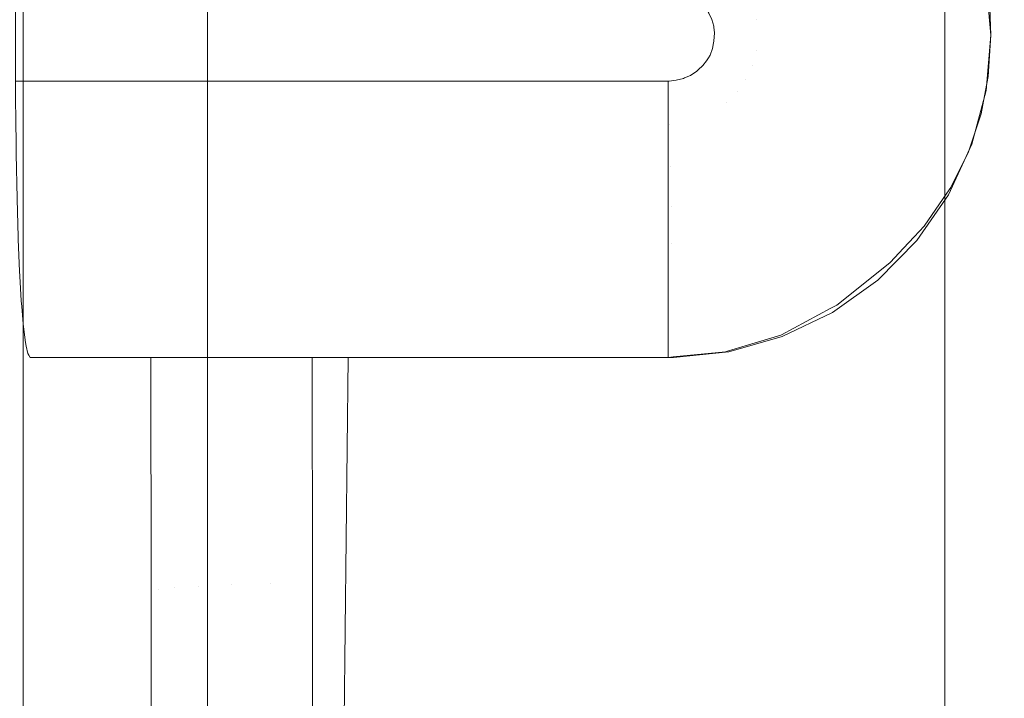
# Model space of a CAD drawing. Units: centimetres. Extents: x -28.3 to 28.3, y -9.2 to 9.2.
# Drawn here: x -15.9 to -15.3, y 0.5 to 0.9 of the extents above; entities that cross this region are included whole.
import ezdxf

# ---------------------------------------------------------------- set-up
doc = ezdxf.new("R2010")
doc.units = ezdxf.units.CM
doc.header["$LTSCALE"] = 2.54
doc.layers.add('Général', color=7, linetype='Continuous', lineweight=5)
doc.layers.add('Proj-Ayrton-Led-Mgic Blade R', color=7, linetype='Continuous', lineweight=5, true_color=0x1e1e1e)

# ---------------------------------------------------------------- blocks, each defined once
blk = doc.blocks.new('Groupe-1')
at = {"layer": 'Proj-Ayrton-Led-Mgic Blade R', "transparency": 33554687}
for points, invisible_edges in [([(-16.16863, -3.64982, -11.6), (-16.16863, 3.64982, -11.6), (0, 5.66485, -11.6), (0, -5.66485, -11.6)], 14), ([(-16.05, -4.72787, 6.6), (-16.05, 4.86621, 6.6), (-15.85, 4.58953, 6.6), (-15.85, -4.58953, 6.6)], 11), ([(-15.75, -4.58953, 6.6), (-15.75, 4.58953, 6.6), (-15.55, 4.86621, 6.6), (-15.55, -4.72787, 6.6)], 14), ([(-15.55, -4.72787, 6.6), (-15.55, 4.86621, 6.6), (-15.35, 4.58953, 6.6), (-15.35, -4.58953, 6.6)], 11), ([(-15.85, 4.58953, 6.55), (-15.85, 1.8, 3.32821), (-15.85, -1.8, 3.32821), (-15.85, -4.58953, 6.55)], 13), ([(-15.85, -4.58953, 6.6), (-15.85, 4.58953, 6.6), (-15.85, 4.58953, 6.55)], 8), ([(-15.85, -4.58953, 6.55), (-15.85, -4.58953, 6.6), (-15.85, 4.58953, 6.55)], 10), ([(-15.75, 4.58953, 6.55), (-15.75, -4.58953, 6.6), (-15.75, -4.58953, 6.55)], 9), ([(-15.75, -4.58953, 6.55), (-15.75, -1.8, 3.32821), (-15.75, 1.8, 3.32821), (-15.75, 4.58953, 6.55)], 13), ([(-15.75, 4.58953, 6.55), (-15.75, 4.58953, 6.6), (-15.75, -4.58953, 6.6)], 8), ([(-15.35, 4.58953, 6.55), (-15.35, 1.8, 3.32821), (-15.35, -1.8, 3.32821), (-15.35, -4.58953, 6.55)], 13), ([(-15.35, -4.58953, 6.6), (-15.35, 4.58953, 6.6), (-15.35, 4.58953, 6.55)], 8), ([(-15.35, -4.58953, 6.55), (-15.35, -4.58953, 6.6), (-15.35, 4.58953, 6.55)], 10), ([(-14.8874, 2.91126, -3.53956), (-15.35766, 0.39957, -3.70292), (-15.34887, 0.38598, -3.69618)], 9), ([(-15.35766, 0.39957, -3.70292), (-14.8874, 2.91126, -3.53956), (-15.32641, 0.87756, -3.68999)], 11), ([(-15.34887, 0.38598, -3.69618), (-15.34465, 0.37946, -3.69295), (-14.8874, 2.91126, -3.53956)], 10), ([(-15.34465, 0.37946, -3.69295), (-15.33559, 0.35984, -3.686), (-14.8874, 2.91126, -3.53956)], 10), ([(-14.94028, 0, -3.43776), (-14.8874, 2.91126, -3.53956), (-15.33559, 0.35984, -3.686), (-15.33542, 0.35928, -3.68587)], 11), ([(-15.32501, 0.9, -3.68965), (-15.32641, 0.87756, -3.68999), (-14.8874, 2.91126, -3.53956)], 10), ([(-15.3256, 0.9148, -3.69052), (-15.32501, 0.9, -3.68965), (-14.8874, 2.91126, -3.53956)], 10), ([(-15.65378, 1.22819, -1.39609), (-15.45929, 2.52696, -1.26012), (-15.39503, -0.06741, -1.40235)], 11), ([(-15.34161, 1.8383, -1.30275), (-15.39503, -0.06741, -1.40235), (-15.45929, 2.52696, -1.26012)], 11), ([(-15.39503, -0.06741, -1.40235), (-15.34161, 1.8383, -1.30275), (-15.31038, 1.11038, -1.37258)], 9), ([(-15.34161, 1.8383, -1.30275), (-4.40824, 0.88271, -1.38268), (-4.45059, 0.54329, -1.39067)], 9), ([(-15.31038, 1.11038, -1.37258), (-15.34161, 1.8383, -1.30275), (-4.45059, 0.54329, -1.39067)], 10), ([(-4.35032, 1.07785, -1.37189), (-4.40824, 0.88271, -1.38268), (-15.34161, 1.8383, -1.30275)], 10), ([(24.25, 0, 1.78562), (24.25, 1.68409, 1.67998), (-24.25, 1.68409, 1.67998), (-24.25, 0, 1.78562)], 10), ([(23.95858, 1.66805, 3.1805), (23.95858, 0.85257, 2.97236), (-23.95858, 0.85257, 2.97236), (-23.95858, 1.66805, 3.1805)], 10), ([(-15.8789, -0.06706, -1.48675), (-15.89398, 1.22588, -1.45357), (-15.65378, 1.22819, -1.39609)], 11), ([(-15.65378, 1.22819, -1.39609), (-15.63863, -0.06719, -1.42948), (-15.8789, -0.06706, -1.48675)], 11), ([(-15.39503, -0.06741, -1.40235), (-15.63863, -0.06719, -1.42948), (-15.65378, 1.22819, -1.39609)], 11), ([(-15.31038, 1.11038, -1.37258), (-15.30805, -0.06764, -1.37772), (-15.39503, -0.06741, -1.40235)], 10), ([(-16.36003, 1.07736, 11.415), (-16.50214, 0.54699, 11.415), (-16.55, 0, 11.415), (-10.25, 0, 11.415)], 12), ([(-16.36003, 1.07736, 11.415), (-10.25, 0, 11.415), (-10.29786, 0.54699, 11.415), (-10.43997, 1.07736, 11.415)], 9), ([(-15.32685, 0.9, -5.47347), (-15.32943, 0.92977, -5.47347), (-15.33484, 0.92883, -5.49635), (-15.33234, 0.9, -5.49635)], 15), ([(-15.325, 0.9, -5.45), (-15.32761, 0.93009, -5.45), (-15.32943, 0.92977, -5.47347), (-15.32685, 0.9, -5.47347)], 14), ([(-15.32784, 0.93007, -3.69264), (-15.32761, 0.93009, -5.45), (-15.325, 0.9, -5.45)], 9), ([(-15.325, 0.9, -5.45), (-15.3256, 0.9148, -3.69052), (-15.32784, 0.93007, -3.69264)], 9), ([(-15.5, 0.925, -5.6), (-15.85418, 0.925, -5.6), (-15.85418, 0.875, -5.6), (-15.47831, 0.91237, -5.6)], 12), ([(-15.35365, 0.9, -5.53817), (-15.35583, 0.92516, -5.53817), (-15.37089, 0.92253, -5.55607), (-15.36893, 0.9, -5.55607)], 15), ([(-15.34135, 0.9, -5.5181), (-15.34371, 0.92728, -5.5181), (-15.35583, 0.92516, -5.53817), (-15.35365, 0.9, -5.53817)], 15), ([(-15.33234, 0.9, -5.49635), (-15.33484, 0.92883, -5.49635), (-15.34371, 0.92728, -5.5181), (-15.34135, 0.9, -5.5181)], 15), ([(-15.42971, 0.91227, -5.59266), (-15.43287, 0.92417, -5.59266), (-15.4544, 0.91642, -5.59815), (-15.45226, 0.90833, -5.59815)], 15), ([(-15.38683, 0.9, -5.57135), (-15.38852, 0.91946, -5.57135), (-15.40829, 0.91601, -5.58365), (-15.4069, 0.9, -5.58365)], 15), ([(-15.36893, 0.9, -5.55607), (-15.37089, 0.92253, -5.55607), (-15.38852, 0.91946, -5.57135), (-15.38683, 0.9, -5.57135)], 15), ([(-15.45226, 0.90833, -5.59815), (-15.4544, 0.91642, -5.59815), (-15.47637, 0.90839, -5.6), (-15.47538, 0.90476, -5.6)], 11), ([(-15.4069, 0.9, -5.58365), (-15.40829, 0.91601, -5.58365), (-15.42971, 0.91227, -5.59266), (-15.42865, 0.9, -5.59266)], 15), ([(-15.325, 0.9, -5.45), (-15.32501, 0.9, -3.68965), (-15.3256, 0.9148, -3.69052)], 9), ([(-15.47796, 0.91184, -5.6), (-15.47831, 0.91237, -5.6), (-15.85418, 0.875, -5.6)], 10), ([(-15.47538, 0.90476, -5.6), (-15.47637, 0.90839, -5.6), (-15.47796, 0.91184, -5.6), (-15.85418, 0.875, -5.6)], 12), ([(-15.47538, 0.90476, -5.6), (-15.47533, 0.9043, -5.6), (-15.45226, 0.90833, -5.59815)], 10), ([(-15.45153, 0.9, -5.59815), (-15.45226, 0.90833, -5.59815), (-15.47533, 0.9043, -5.6), (-15.47501, 0.9013, -5.6)], 11), ([(-15.42865, 0.9, -5.59266), (-15.42971, 0.91227, -5.59266), (-15.45226, 0.90833, -5.59815), (-15.45153, 0.9, -5.59815)], 15), ([(-15.85418, 0.875, -5.6), (-15.47533, 0.9043, -5.6), (-15.47538, 0.90476, -5.6)], 9), ([(-15.47524, 0.89672, -5.6), (-15.47501, 0.9013, -5.6), (-15.47533, 0.9043, -5.6), (-15.85418, 0.875, -5.6)], 12), ([(-15.45226, 0.89167, -5.59815), (-15.45153, 0.9, -5.59815), (-15.47501, 0.9013, -5.6), (-15.47524, 0.89672, -5.6)], 11), ([(-15.42971, 0.88773, -5.59266), (-15.42865, 0.9, -5.59266), (-15.45153, 0.9, -5.59815), (-15.45226, 0.89167, -5.59815)], 15), ([(-15.40829, 0.88399, -5.58365), (-15.4069, 0.9, -5.58365), (-15.42865, 0.9, -5.59266), (-15.42971, 0.88773, -5.59266)], 15), ([(-15.38852, 0.88054, -5.57135), (-15.38683, 0.9, -5.57135), (-15.4069, 0.9, -5.58365), (-15.40829, 0.88399, -5.58365)], 15), ([(-15.37089, 0.87747, -5.55607), (-15.36893, 0.9, -5.55607), (-15.38683, 0.9, -5.57135), (-15.38852, 0.88054, -5.57135)], 15), ([(-15.35583, 0.87484, -5.53817), (-15.35365, 0.9, -5.53817), (-15.36893, 0.9, -5.55607), (-15.37089, 0.87747, -5.55607)], 15), ([(-15.34371, 0.87272, -5.5181), (-15.34135, 0.9, -5.5181), (-15.35365, 0.9, -5.53817), (-15.35583, 0.87484, -5.53817)], 15), ([(-15.33484, 0.87117, -5.49635), (-15.33234, 0.9, -5.49635), (-15.34135, 0.9, -5.5181), (-15.34371, 0.87272, -5.5181)], 15), ([(-15.32943, 0.87023, -5.47347), (-15.32685, 0.9, -5.47347), (-15.33234, 0.9, -5.49635), (-15.33484, 0.87117, -5.49635)], 15), ([(-15.32761, 0.86991, -5.45), (-15.325, 0.9, -5.45), (-15.32685, 0.9, -5.47347), (-15.32943, 0.87023, -5.47347)], 14), ([(-15.325, 0.9, -5.45), (-15.32761, 0.86991, -5.45), (-15.32786, 0.86995, -3.69084)], 10), ([(-15.32786, 0.86995, -3.69084), (-15.32641, 0.87756, -3.68999), (-15.325, 0.9, -5.45)], 10), ([(-15.32641, 0.87756, -3.68999), (-15.32501, 0.9, -3.68965), (-15.325, 0.9, -5.45)], 10), ([(-15.85418, 0.875, -5.6), (-15.47544, 0.89572, -5.6), (-15.47524, 0.89672, -5.6)], 9), ([(-15.47605, 0.89271, -5.6), (-15.47544, 0.89572, -5.6), (-15.85418, 0.875, -5.6)], 10), ([(-15.85418, 0.875, -5.6), (-15.47826, 0.8876, -5.6), (-15.47736, 0.88918, -5.6), (-15.47605, 0.89271, -5.6)], 9), ([(-15.4544, 0.88358, -5.59815), (-15.47605, 0.89271, -5.6), (-15.47736, 0.88918, -5.6)], 9), ([(-15.45226, 0.89167, -5.59815), (-15.47544, 0.89572, -5.6), (-15.47605, 0.89271, -5.6)], 9), ([(-15.47605, 0.89271, -5.6), (-15.4544, 0.88358, -5.59815), (-15.45226, 0.89167, -5.59815)], 11), ([(-15.47524, 0.89672, -5.6), (-15.47544, 0.89572, -5.6), (-15.45226, 0.89167, -5.59815)], 10), ([(-15.47921, 0.88595, -5.6), (-15.47826, 0.8876, -5.6), (-15.85418, 0.875, -5.6)], 10), ([(-15.4579, 0.87599, -5.59815), (-15.47826, 0.8876, -5.6), (-15.47921, 0.88595, -5.6)], 9), ([(-15.47736, 0.88918, -5.6), (-15.47826, 0.8876, -5.6), (-15.4579, 0.87599, -5.59815)], 10), ([(-15.47736, 0.88918, -5.6), (-15.4579, 0.87599, -5.59815), (-15.4544, 0.88358, -5.59815)], 11), ([(-15.43287, 0.87583, -5.59266), (-15.42971, 0.88773, -5.59266), (-15.45226, 0.89167, -5.59815), (-15.4544, 0.88358, -5.59815)], 15), ([(-15.41241, 0.86846, -5.58365), (-15.40829, 0.88399, -5.58365), (-15.42971, 0.88773, -5.59266), (-15.43287, 0.87583, -5.59266)], 15), ([(-15.85418, 0.875, -5.6), (-15.48383, 0.88106, -5.6), (-15.48119, 0.88347, -5.6), (-15.47921, 0.88595, -5.6)], 9), ([(-15.48119, 0.88347, -5.6), (-15.48383, 0.88106, -5.6), (-15.46852, 0.86315, -5.59815)], 10), ([(-15.47921, 0.88595, -5.6), (-15.48119, 0.88347, -5.6), (-15.46266, 0.86911, -5.59815)], 10), ([(-15.46852, 0.86315, -5.59815), (-15.46266, 0.86911, -5.59815), (-15.48119, 0.88347, -5.6)], 11), ([(-15.46266, 0.86911, -5.59815), (-15.4579, 0.87599, -5.59815), (-15.47921, 0.88595, -5.6)], 11), ([(-15.43802, 0.86465, -5.59266), (-15.43287, 0.87583, -5.59266), (-15.4544, 0.88358, -5.59815), (-15.4579, 0.87599, -5.59815)], 15), ([(-15.39352, 0.86167, -5.57135), (-15.38852, 0.88054, -5.57135), (-15.40829, 0.88399, -5.58365), (-15.41241, 0.86846, -5.58365)], 15), ([(-15.48383, 0.88106, -5.6), (-15.85418, 0.875, -5.6), (-15.5, 0.875, -5.6), (-15.49961, 0.87504, -5.6)], 9), ([(-15.48448, 0.88046, -5.6), (-15.48383, 0.88106, -5.6), (-15.49961, 0.87504, -5.6)], 10), ([(-15.49961, 0.87504, -5.6), (-15.4912, 0.87671, -5.6), (-15.48799, 0.87814, -5.6), (-15.48448, 0.88046, -5.6)], 9), ([(-15.49961, 0.87504, -5.6), (-15.49566, 0.87543, -5.6), (-15.49181, 0.87644, -5.6), (-15.4912, 0.87671, -5.6)], 8), ([(-15.49181, 0.87644, -5.6), (-15.49566, 0.87543, -5.6), (-15.49092, 0.85239, -5.59815), (-15.48287, 0.85466, -5.59815)], 14), ([(-15.48287, 0.85466, -5.59815), (-15.4912, 0.87671, -5.6), (-15.49181, 0.87644, -5.6)], 9), ([(-15.48287, 0.85466, -5.59815), (-15.47533, 0.85828, -5.59815), (-15.48799, 0.87814, -5.6), (-15.4912, 0.87671, -5.6)], 11), ([(-15.48448, 0.88046, -5.6), (-15.48799, 0.87814, -5.6), (-15.47533, 0.85828, -5.59815), (-15.46852, 0.86315, -5.59815)], 14), ([(-15.46852, 0.86315, -5.59815), (-15.48383, 0.88106, -5.6), (-15.48448, 0.88046, -5.6)], 9), ([(-15.37668, 0.8556, -5.55607), (-15.37089, 0.87747, -5.55607), (-15.38852, 0.88054, -5.57135), (-15.39352, 0.86167, -5.57135)], 15), ([(-15.3623, 0.85042, -5.53817), (-15.35583, 0.87484, -5.53817), (-15.37089, 0.87747, -5.55607), (-15.37668, 0.8556, -5.55607)], 15), ([(-15.32641, 0.87756, -3.68999), (-15.32786, 0.86995, -3.69084), (-15.35766, 0.39957, -3.70292)], 10), ([(-15.5, 0.875, -5.6), (-15.85418, 0.875, -5.6), (-15.85414, 0.86089, -5.59917)], 8), ([(-15.85414, 0.86089, -5.59917), (-15.5, 0.86092, -5.59889), (-15.5, 0.875, -5.6)], 9), ([(-15.49924, 0.85154, -5.59815), (-15.49961, 0.87504, -5.6), (-15.5, 0.875, -5.6), (-15.5, 0.86092, -5.59889)], 9), ([(-15.49924, 0.85154, -5.59815), (-15.49092, 0.85239, -5.59815), (-15.49566, 0.87543, -5.6), (-15.49961, 0.87504, -5.6)], 11), ([(-15.44502, 0.85452, -5.59266), (-15.43802, 0.86465, -5.59266), (-15.4579, 0.87599, -5.59815), (-15.46266, 0.86911, -5.59815)], 15), ([(-15.41913, 0.85387, -5.58365), (-15.41241, 0.86846, -5.58365), (-15.43287, 0.87583, -5.59266), (-15.43802, 0.86465, -5.59266)], 15), ([(-15.35073, 0.84626, -5.5181), (-15.34371, 0.87272, -5.5181), (-15.35583, 0.87484, -5.53817), (-15.3623, 0.85042, -5.53817)], 15), ([(-15.34225, 0.84321, -5.49635), (-15.33484, 0.87117, -5.49635), (-15.34371, 0.87272, -5.5181), (-15.35073, 0.84626, -5.5181)], 15), ([(-15.33708, 0.84135, -5.47347), (-15.32943, 0.87023, -5.47347), (-15.33484, 0.87117, -5.49635), (-15.34225, 0.84321, -5.49635)], 15), ([(-15.45366, 0.84574, -5.59266), (-15.44502, 0.85452, -5.59266), (-15.46266, 0.86911, -5.59815), (-15.46852, 0.86315, -5.59815)], 15), ([(-15.4017, 0.84393, -5.57135), (-15.39352, 0.86167, -5.57135), (-15.41241, 0.86846, -5.58365), (-15.41913, 0.85387, -5.58365)], 15), ([(-15.32786, 0.86995, -3.69084), (-15.3303, 0.85716, -3.69226), (-15.35766, 0.39957, -3.70292)], 10), ([(-15.33535, 0.84072, -5.45), (-15.32761, 0.86991, -5.45), (-15.32943, 0.87023, -5.47347), (-15.33708, 0.84135, -5.47347)], 14), ([(-15.32761, 0.86991, -5.45), (-15.33535, 0.84072, -5.45), (-15.33574, 0.84086, -3.69582)], 10), ([(-15.33574, 0.84086, -3.69582), (-15.3303, 0.85716, -3.69226), (-15.32761, 0.86991, -5.45)], 10), ([(-15.3303, 0.85716, -3.69226), (-15.32786, 0.86995, -3.69084), (-15.32761, 0.86991, -5.45)], 10), ([(-15.5, 0.86092, -5.59889), (-15.85414, 0.86089, -5.59917), (-15.85413, 0.85836, -5.59902)], 9), ([(-15.85413, 0.85836, -5.59902), (-15.5, 0.85153, -5.59815), (-15.5, 0.86092, -5.59889)], 9), ([(-15.5, 0.86092, -5.59889), (-15.5, 0.85153, -5.59815), (-15.49924, 0.85154, -5.59815)], 10), ([(-15.46368, 0.83858, -5.59266), (-15.45366, 0.84574, -5.59266), (-15.46852, 0.86315, -5.59815), (-15.47533, 0.85828, -5.59815)], 15), ([(-15.42827, 0.84066, -5.58365), (-15.41913, 0.85387, -5.58365), (-15.43802, 0.86465, -5.59266), (-15.44502, 0.85452, -5.59266)], 15), ([(-15.38615, 0.83506, -5.55607), (-15.37668, 0.8556, -5.55607), (-15.39352, 0.86167, -5.57135), (-15.4017, 0.84393, -5.57135)], 15), ([(-15.5, 0.85153, -5.59815), (-15.85413, 0.85836, -5.59902), (-15.8539, 0.83605, -5.59458)], 9), ([(-15.47478, 0.83325, -5.59266), (-15.46368, 0.83858, -5.59266), (-15.47533, 0.85828, -5.59815), (-15.48287, 0.85466, -5.59815)], 15), ([(-15.37287, 0.82749, -5.53817), (-15.3623, 0.85042, -5.53817), (-15.37668, 0.8556, -5.55607), (-15.38615, 0.83506, -5.55607)], 15), ([(-15.35766, 0.39957, -3.70292), (-15.3303, 0.85716, -3.69226), (-15.33574, 0.84086, -3.69582)], 9), ([(-23.95858, 0.84573, 2.97061), (-23.95858, 0.85257, 2.97236), (23.95858, 0.85257, 2.97236), (23.95858, 0.84573, 2.97061)], 10), ([(-15.8539, 0.83605, -5.59458), (-15.5, 0.83551, -5.59431), (-15.5, 0.85153, -5.59815)], 9), ([(-15.49888, 0.82866, -5.59266), (-15.49924, 0.85154, -5.59815), (-15.5, 0.85153, -5.59815), (-15.5, 0.83551, -5.59431)], 11), ([(-15.49888, 0.82866, -5.59266), (-15.48663, 0.82991, -5.59266), (-15.49092, 0.85239, -5.59815), (-15.49924, 0.85154, -5.59815)], 15), ([(-15.48663, 0.82991, -5.59266), (-15.47478, 0.83325, -5.59266), (-15.48287, 0.85466, -5.59815), (-15.49092, 0.85239, -5.59815)], 15), ([(-15.43954, 0.82921, -5.58365), (-15.42827, 0.84066, -5.58365), (-15.44502, 0.85452, -5.59266), (-15.45366, 0.84574, -5.59266)], 15), ([(-15.4128, 0.82786, -5.57135), (-15.4017, 0.84393, -5.57135), (-15.41913, 0.85387, -5.58365), (-15.42827, 0.84066, -5.58365)], 15), ([(-15.36219, 0.82139, -5.5181), (-15.35073, 0.84626, -5.5181), (-15.3623, 0.85042, -5.53817), (-15.37287, 0.82749, -5.53817)], 15), ([(23.95858, 0.84573, 2.97061), (23.95858, 0, 2.9), (-23.95858, 0, 2.9), (-23.95858, 0.84573, 2.97061)], 10), ([(-15.45261, 0.81987, -5.58365), (-15.43954, 0.82921, -5.58365), (-15.45366, 0.84574, -5.59266), (-15.46368, 0.83858, -5.59266)], 15), ([(-15.35437, 0.81693, -5.49635), (-15.34225, 0.84321, -5.49635), (-15.35073, 0.84626, -5.5181), (-15.36219, 0.82139, -5.5181)], 15), ([(-15.4265, 0.81395, -5.57135), (-15.4128, 0.82786, -5.57135), (-15.42827, 0.84066, -5.58365), (-15.43954, 0.82921, -5.58365)], 15), ([(-15.39901, 0.81646, -5.55607), (-15.38615, 0.83506, -5.55607), (-15.4017, 0.84393, -5.57135), (-15.4128, 0.82786, -5.57135)], 15), ([(-15.33574, 0.84086, -3.69582), (-15.33713, 0.83669, -3.69673), (-15.35766, 0.39957, -3.70292)], 10), ([(-15.34959, 0.81421, -5.47347), (-15.33708, 0.84135, -5.47347), (-15.34225, 0.84321, -5.49635), (-15.35437, 0.81693, -5.49635)], 15), ([(-15.34799, 0.81329, -5.45), (-15.33535, 0.84072, -5.45), (-15.33708, 0.84135, -5.47347), (-15.34959, 0.81421, -5.47347)], 14), ([(-15.33535, 0.84072, -5.45), (-15.34799, 0.81329, -5.45), (-15.34892, 0.81415, -3.70488)], 10), ([(-15.34892, 0.81415, -3.70488), (-15.34674, 0.8173, -3.70333), (-15.33535, 0.84072, -5.45)], 10), ([(-15.34674, 0.8173, -3.70333), (-15.33713, 0.83669, -3.69673), (-15.33535, 0.84072, -5.45)], 10), ([(-15.33713, 0.83669, -3.69673), (-15.33574, 0.84086, -3.69582), (-15.33535, 0.84072, -5.45)], 10), ([(-15.8539, 0.83605, -5.59458), (-15.85389, 0.83553, -5.59438), (-15.5, 0.83551, -5.59431)], 10), ([(-15.5, 0.82865, -5.59266), (-15.85389, 0.83553, -5.59438), (-15.85341, 0.81129, -5.5853)], 9), ([(-15.5, 0.82865, -5.59266), (-15.5, 0.83551, -5.59431), (-15.85389, 0.83553, -5.59438)], 10), ([(-15.5, 0.83551, -5.59431), (-15.5, 0.82865, -5.59266), (-15.49888, 0.82866, -5.59266)], 10), ([(-15.46709, 0.81291, -5.58365), (-15.45261, 0.81987, -5.58365), (-15.46368, 0.83858, -5.59266), (-15.47478, 0.83325, -5.59266)], 15), ([(-15.38723, 0.80671, -5.53817), (-15.37287, 0.82749, -5.53817), (-15.38615, 0.83506, -5.55607), (-15.39901, 0.81646, -5.55607)], 15), ([(-15.35766, 0.39957, -3.70292), (-15.33713, 0.83669, -3.69673), (-15.34674, 0.8173, -3.70333)], 9), ([(-15.85341, 0.81129, -5.5853), (-15.5, 0.81125, -5.58545), (-15.5, 0.82865, -5.59266)], 9), ([(-15.49854, 0.80691, -5.58365), (-15.49888, 0.82866, -5.59266), (-15.5, 0.82865, -5.59266), (-15.5, 0.81125, -5.58545)], 11), ([(-15.49854, 0.80691, -5.58365), (-15.48256, 0.80855, -5.58365), (-15.48663, 0.82991, -5.59266), (-15.49888, 0.82866, -5.59266)], 15), ([(-15.48256, 0.80855, -5.58365), (-15.46709, 0.81291, -5.58365), (-15.47478, 0.83325, -5.59266), (-15.48663, 0.82991, -5.59266)], 15), ([(-15.44239, 0.80259, -5.57135), (-15.4265, 0.81395, -5.57135), (-15.43954, 0.82921, -5.58365), (-15.45261, 0.81987, -5.58365)], 15), ([(-15.41488, 0.80034, -5.55607), (-15.39901, 0.81646, -5.55607), (-15.4128, 0.82786, -5.57135), (-15.4265, 0.81395, -5.57135)], 15), ([(-15.37776, 0.79887, -5.5181), (-15.36219, 0.82139, -5.5181), (-15.37287, 0.82749, -5.53817), (-15.38723, 0.80671, -5.53817)], 15), ([(-15.46, 0.79414, -5.57135), (-15.44239, 0.80259, -5.57135), (-15.45261, 0.81987, -5.58365), (-15.46709, 0.81291, -5.58365)], 15), ([(-15.37082, 0.79313, -5.49635), (-15.35437, 0.81693, -5.49635), (-15.36219, 0.82139, -5.5181), (-15.37776, 0.79887, -5.5181)], 15), ([(-15.47879, 0.78884, -5.57135), (-15.46, 0.79414, -5.57135), (-15.46709, 0.81291, -5.58365), (-15.48256, 0.80855, -5.58365)], 15), ([(-15.43328, 0.78719, -5.55607), (-15.41488, 0.80034, -5.55607), (-15.4265, 0.81395, -5.57135), (-15.44239, 0.80259, -5.57135)], 15), ([(-15.40495, 0.78871, -5.53817), (-15.38723, 0.80671, -5.53817), (-15.39901, 0.81646, -5.55607), (-15.41488, 0.80034, -5.55607)], 15), ([(-15.36658, 0.78963, -5.47347), (-15.34959, 0.81421, -5.47347), (-15.35437, 0.81693, -5.49635), (-15.37082, 0.79313, -5.49635)], 15), ([(-15.34799, 0.81329, -5.45), (-15.36516, 0.78845, -5.45), (-15.36667, 0.79044, -3.71763)], 10), ([(-15.36667, 0.79044, -3.71763), (-15.36123, 0.7963, -3.71364), (-15.34799, 0.81329, -5.45)], 10), ([(-15.36516, 0.78845, -5.45), (-15.34799, 0.81329, -5.45), (-15.34959, 0.81421, -5.47347), (-15.36658, 0.78963, -5.47347)], 14), ([(-15.36123, 0.7963, -3.71364), (-15.34892, 0.81415, -3.70488), (-15.34799, 0.81329, -5.45)], 10), ([(-15.34892, 0.81415, -3.70488), (-15.36123, 0.7963, -3.71364), (-15.35766, 0.39957, -3.70292)], 10), ([(-15.35766, 0.39957, -3.70292), (-15.34674, 0.8173, -3.70333), (-15.34892, 0.81415, -3.70488)], 9), ([(-15.5, 0.8069, -5.58365), (-15.5, 0.81125, -5.58545), (-15.85341, 0.81129, -5.5853), (-15.85341, 0.81114, -5.58525)], 10), ([(-15.5, 0.8069, -5.58365), (-15.85341, 0.81114, -5.58525), (-15.8528, 0.79028, -5.57357)], 9), ([(-15.5, 0.8069, -5.58365), (-15.8528, 0.79028, -5.57357), (-15.85274, 0.78892, -5.57249)], 9), ([(-15.85274, 0.78892, -5.57249), (-15.5, 0.78884, -5.57258), (-15.5, 0.8069, -5.58365)], 9), ([(-15.5, 0.81125, -5.58545), (-15.5, 0.8069, -5.58365), (-15.49854, 0.80691, -5.58365)], 10), ([(-15.49822, 0.78685, -5.57135), (-15.49854, 0.80691, -5.58365), (-15.5, 0.8069, -5.58365), (-15.5, 0.78884, -5.57258)], 11), ([(-15.49822, 0.78685, -5.57135), (-15.47879, 0.78884, -5.57135), (-15.48256, 0.80855, -5.58365), (-15.49854, 0.80691, -5.58365)], 15), ([(-15.45367, 0.7774, -5.55607), (-15.43328, 0.78719, -5.55607), (-15.44239, 0.80259, -5.57135), (-15.46, 0.79414, -5.57135)], 15), ([(-15.39696, 0.77936, -5.5181), (-15.37776, 0.79887, -5.5181), (-15.38723, 0.80671, -5.53817), (-15.40495, 0.78871, -5.53817)], 15), ([(-15.4255, 0.77403, -5.53817), (-15.40495, 0.78871, -5.53817), (-15.41488, 0.80034, -5.55607), (-15.43328, 0.78719, -5.55607)], 15), ([(-15.39111, 0.77251, -5.49635), (-15.37082, 0.79313, -5.49635), (-15.37776, 0.79887, -5.5181), (-15.39696, 0.77936, -5.5181)], 15), ([(-15.35766, 0.39957, -3.70292), (-15.36123, 0.7963, -3.71364), (-15.36667, 0.79044, -3.71763)], 9), ([(-15.47544, 0.77126, -5.55607), (-15.45367, 0.7774, -5.55607), (-15.46, 0.79414, -5.57135), (-15.47879, 0.78884, -5.57135)], 15), ([(-15.38755, 0.76833, -5.47347), (-15.36658, 0.78963, -5.47347), (-15.37082, 0.79313, -5.49635), (-15.39111, 0.77251, -5.49635)], 15), ([(-15.5, 0.78683, -5.57135), (-15.85274, 0.78892, -5.57249), (-15.85203, 0.77189, -5.55896)], 9), ([(-15.5, 0.78683, -5.57135), (-15.5, 0.78884, -5.57258), (-15.85274, 0.78892, -5.57249)], 10), ([(-15.5, 0.78683, -5.57135), (-15.85203, 0.77189, -5.55896), (-15.85187, 0.76914, -5.55587)], 9), ([(-15.85187, 0.76914, -5.55587), (-15.5, 0.76893, -5.55607), (-15.5, 0.78683, -5.57135)], 9), ([(-15.5, 0.78884, -5.57258), (-15.5, 0.78683, -5.57135), (-15.49822, 0.78685, -5.57135)], 10), ([(-15.5, 0.76893, -5.55607), (-15.49794, 0.76895, -5.55607), (-15.49822, 0.78685, -5.57135), (-15.5, 0.78683, -5.57135)], 7), ([(-15.49794, 0.76895, -5.55607), (-15.47544, 0.77126, -5.55607), (-15.47879, 0.78884, -5.57135), (-15.49822, 0.78685, -5.57135)], 15), ([(-15.44827, 0.7631, -5.53817), (-15.4255, 0.77403, -5.53817), (-15.43328, 0.78719, -5.55607), (-15.45367, 0.7774, -5.55607)], 15), ([(-15.41924, 0.76344, -5.5181), (-15.39696, 0.77936, -5.5181), (-15.40495, 0.78871, -5.53817), (-15.4255, 0.77403, -5.53817)], 15), ([(-15.36516, 0.78845, -5.45), (-15.38635, 0.76693, -5.45), (-15.38798, 0.7698, -3.73345)], 10), ([(-15.38798, 0.7698, -3.73345), (-15.37966, 0.77643, -3.72716), (-15.36516, 0.78845, -5.45)], 10), ([(-15.38635, 0.76693, -5.45), (-15.36516, 0.78845, -5.45), (-15.36658, 0.78963, -5.47347), (-15.38755, 0.76833, -5.47347)], 14), ([(-15.37966, 0.77643, -3.72716), (-15.37235, 0.78431, -3.72179), (-15.36516, 0.78845, -5.45)], 10), ([(-15.36667, 0.79044, -3.71763), (-15.37235, 0.78431, -3.72179), (-15.37595, 0.41988, -3.71708)], 10), ([(-15.37595, 0.41988, -3.71708), (-15.36674, 0.40965, -3.70995), (-15.36667, 0.79044, -3.71763)], 10), ([(-15.37235, 0.78431, -3.72179), (-15.36667, 0.79044, -3.71763), (-15.36516, 0.78845, -5.45)], 10), ([(-15.36674, 0.40965, -3.70995), (-15.35766, 0.39957, -3.70292), (-15.36667, 0.79044, -3.71763)], 10), ([(-15.37595, 0.41988, -3.71708), (-15.37235, 0.78431, -3.72179), (-15.37966, 0.77643, -3.72716)], 9), ([(-15.47258, 0.75624, -5.53817), (-15.44827, 0.7631, -5.53817), (-15.45367, 0.7774, -5.55607), (-15.47544, 0.77126, -5.55607)], 15), ([(-15.41465, 0.75569, -5.49635), (-15.39111, 0.77251, -5.49635), (-15.39696, 0.77936, -5.5181), (-15.41924, 0.76344, -5.5181)], 15), ([(-15.37595, 0.41988, -3.71708), (-15.37966, 0.77643, -3.72716), (-15.38798, 0.7698, -3.73345)], 9), ([(-15.85203, 0.77189, -5.55896), (-15.85258, 0.41559, -5.5694), (-15.85187, 0.43093, -5.55582)], 9), ([(-15.85187, 0.43093, -5.55582), (-15.85173, 0.4338, -5.55328), (-15.85203, 0.77189, -5.55896)], 10), ([(-15.85187, 0.76914, -5.55587), (-15.85203, 0.77189, -5.55896), (-15.85173, 0.4338, -5.55328)], 10), ([(-15.4977, 0.75367, -5.53817), (-15.47258, 0.75624, -5.53817), (-15.47544, 0.77126, -5.55607), (-15.49794, 0.76895, -5.55607)], 15), ([(-15.44392, 0.75159, -5.5181), (-15.41924, 0.76344, -5.5181), (-15.4255, 0.77403, -5.53817), (-15.44827, 0.7631, -5.53817)], 15), ([(-15.41186, 0.75096, -5.47347), (-15.38755, 0.76833, -5.47347), (-15.39111, 0.77251, -5.49635), (-15.41465, 0.75569, -5.49635)], 15), ([(-15.40865, 0.75331, -3.74909), (-15.38798, 0.7698, -3.73345), (-15.38635, 0.76693, -5.45)], 10), ([(-15.38798, 0.7698, -3.73345), (-15.40865, 0.75331, -3.74909), (-15.37595, 0.41988, -3.71708)], 10), ([(-15.5, 0.76893, -5.55607), (-15.85187, 0.76914, -5.55587), (-15.85108, 0.75574, -5.54077)], 9), ([(-15.85173, 0.4338, -5.55328), (-15.85108, 0.75574, -5.54077), (-15.85187, 0.76914, -5.55587)], 9), ([(-15.5, 0.76893, -5.55607), (-15.85108, 0.75574, -5.54077), (-15.85083, 0.7527, -5.53597)], 9), ([(-15.85083, 0.7527, -5.53597), (-15.5, 0.75365, -5.53817), (-15.5, 0.76893, -5.55607)], 9), ([(-15.5, 0.75365, -5.53817), (-15.4977, 0.75367, -5.53817), (-15.49794, 0.76895, -5.55607), (-15.5, 0.76893, -5.55607)], 7), ([(-15.41092, 0.74937, -5.45), (-15.38635, 0.76693, -5.45), (-15.38755, 0.76833, -5.47347), (-15.41186, 0.75096, -5.47347)], 14), ([(-15.38635, 0.76693, -5.45), (-15.41092, 0.74937, -5.45), (-15.41177, 0.75164, -3.75154)], 10), ([(-15.41177, 0.75164, -3.75154), (-15.40865, 0.75331, -3.74909), (-15.38635, 0.76693, -5.45)], 10), ([(-15.47027, 0.74416, -5.5181), (-15.44392, 0.75159, -5.5181), (-15.44827, 0.7631, -5.53817), (-15.47258, 0.75624, -5.53817)], 15), ([(-15.44074, 0.74316, -5.49635), (-15.41465, 0.75569, -5.49635), (-15.41924, 0.76344, -5.5181), (-15.44392, 0.75159, -5.5181)], 15), ([(-15.85108, 0.75574, -5.54077), (-15.85173, 0.4338, -5.55328), (-15.85083, 0.44755, -5.53604)], 9), ([(-15.85083, 0.44755, -5.53604), (-15.85077, 0.44844, -5.53492), (-15.85108, 0.75574, -5.54077)], 10), ([(-15.85083, 0.7527, -5.53597), (-15.85108, 0.75574, -5.54077), (-15.85077, 0.44844, -5.53492)], 10), ([(-15.85083, 0.7527, -5.53597), (-15.5, 0.75242, -5.53616), (-15.5, 0.75365, -5.53817)], 9), ([(-15.4977, 0.75367, -5.53817), (-15.5, 0.75365, -5.53817), (-15.5, 0.75242, -5.53616)], 9), ([(-15.5, 0.75242, -5.53616), (-15.5, 0.74135, -5.5181), (-15.49751, 0.74137, -5.5181), (-15.4977, 0.75367, -5.53817)], 14), ([(-15.49751, 0.74137, -5.5181), (-15.47027, 0.74416, -5.5181), (-15.47258, 0.75624, -5.53817), (-15.4977, 0.75367, -5.53817)], 15), ([(-15.43879, 0.73802, -5.47347), (-15.41186, 0.75096, -5.47347), (-15.41465, 0.75569, -5.49635), (-15.44074, 0.74316, -5.49635)], 15), ([(-15.37595, 0.41988, -3.71708), (-15.40865, 0.75331, -3.74909), (-15.41177, 0.75164, -3.75154)], 9), ([(-15.5, 0.75242, -5.53616), (-15.85083, 0.7527, -5.53597), (-15.85005, 0.7433, -5.52111)], 9), ([(-15.85077, 0.44844, -5.53492), (-15.85005, 0.7433, -5.52111), (-15.85083, 0.7527, -5.53597)], 9), ([(-15.85005, 0.7433, -5.52111), (-15.5, 0.74135, -5.5181), (-15.5, 0.75242, -5.53616)], 9), ([(-15.46858, 0.73531, -5.49635), (-15.44074, 0.74316, -5.49635), (-15.44392, 0.75159, -5.5181), (-15.47027, 0.74416, -5.5181)], 15), ([(-15.43814, 0.7363, -5.45), (-15.41092, 0.74937, -5.45), (-15.41186, 0.75096, -5.47347), (-15.43879, 0.73802, -5.47347)], 14), ([(-15.43859, 0.7373, -3.77257), (-15.41177, 0.75164, -3.75154), (-15.41092, 0.74937, -5.45)], 10), ([(-15.41177, 0.75164, -3.75154), (-15.43859, 0.7373, -3.77257), (-15.37595, 0.41988, -3.71708)], 10), ([(-15.41092, 0.74937, -5.45), (-15.43814, 0.7363, -5.45), (-15.43859, 0.7373, -3.77257)], 10), ([(-15.84965, 0.74006, -5.51353), (-15.85005, 0.7433, -5.52111), (-15.85077, 0.44844, -5.53492)], 10), ([(-15.5, 0.74135, -5.5181), (-15.85005, 0.7433, -5.52111), (-15.84965, 0.74006, -5.51353)], 9), ([(-15.49737, 0.73236, -5.49635), (-15.46858, 0.73531, -5.49635), (-15.47027, 0.74416, -5.5181), (-15.49751, 0.74137, -5.5181)], 15), ([(-15.46755, 0.72991, -5.47347), (-15.43879, 0.73802, -5.47347), (-15.44074, 0.74316, -5.49635), (-15.46858, 0.73531, -5.49635)], 15), ([(-15.85077, 0.44844, -5.53492), (-15.84878, 0.733, -5.497), (-15.84965, 0.74006, -5.51353)], 9), ([(-15.84965, 0.74006, -5.51353), (-15.5, 0.73955, -5.51375), (-15.5, 0.74135, -5.5181)], 9), ([(-15.5, 0.73955, -5.51375), (-15.84965, 0.74006, -5.51353), (-15.84878, 0.733, -5.497)], 9), ([(-15.84878, 0.733, -5.497), (-15.5, 0.73234, -5.49635), (-15.5, 0.73955, -5.51375)], 9), ([(-15.49751, 0.74137, -5.5181), (-15.5, 0.74135, -5.5181), (-15.5, 0.73955, -5.51375)], 9), ([(-15.5, 0.73955, -5.51375), (-15.5, 0.73234, -5.49635), (-15.49737, 0.73236, -5.49635), (-15.49751, 0.74137, -5.5181)], 14), ([(-15.46721, 0.7281, -5.45), (-15.43814, 0.7363, -5.45), (-15.43879, 0.73802, -5.47347), (-15.46755, 0.72991, -5.47347)], 14), ([(-15.43886, 0.73715, -3.77278), (-15.43859, 0.7373, -3.77257), (-15.43814, 0.7363, -5.45)], 10), ([(-15.43859, 0.7373, -3.77257), (-15.43886, 0.73715, -3.77278), (-15.37595, 0.41988, -3.71708)], 10), ([(-15.84839, 0.73105, -5.48939), (-15.84878, 0.733, -5.497), (-15.85077, 0.44844, -5.53492)], 10), ([(-15.5, 0.73234, -5.49635), (-15.84878, 0.733, -5.497), (-15.84839, 0.73105, -5.48939)], 9), ([(-15.84839, 0.73105, -5.48939), (-15.5, 0.73069, -5.48949), (-15.5, 0.73234, -5.49635)], 9), ([(-15.49737, 0.73236, -5.49635), (-15.5, 0.73234, -5.49635), (-15.5, 0.73069, -5.48949)], 9), ([(-15.5, 0.73069, -5.48949), (-15.5, 0.72685, -5.47347), (-15.49728, 0.72687, -5.47347), (-15.49737, 0.73236, -5.49635)], 14), ([(-15.49728, 0.72687, -5.47347), (-15.46755, 0.72991, -5.47347), (-15.46858, 0.73531, -5.49635), (-15.49737, 0.73236, -5.49635)], 15), ([(-15.46736, 0.7285, -3.79591), (-15.43886, 0.73715, -3.77278), (-15.43814, 0.7363, -5.45)], 10), ([(-15.43796, 0.46264, -3.76633), (-15.43886, 0.73715, -3.77278), (-15.46736, 0.7285, -3.79591)], 9), ([(-15.43814, 0.7363, -5.45), (-15.46721, 0.7281, -5.45), (-15.46736, 0.7285, -3.79591)], 10), ([(-15.43886, 0.73715, -3.77278), (-15.40811, 0.44664, -3.74234), (-15.38784, 0.4305, -3.72639)], 9), ([(-15.38784, 0.4305, -3.72639), (-15.3796, 0.42394, -3.7199), (-15.43886, 0.73715, -3.77278)], 10), ([(-15.43886, 0.73715, -3.77278), (-15.43796, 0.46264, -3.76633), (-15.41175, 0.44859, -3.74527)], 9), ([(-15.41175, 0.44859, -3.74527), (-15.40811, 0.44664, -3.74234), (-15.43886, 0.73715, -3.77278)], 10), ([(-15.3796, 0.42394, -3.7199), (-15.37595, 0.41988, -3.71708), (-15.43886, 0.73715, -3.77278)], 10), ([(-15.85077, 0.44844, -5.53492), (-15.84968, 0.46014, -5.51409), (-15.84757, 0.72706, -5.47375), (-15.84839, 0.73105, -5.48939)], 10), ([(-15.84757, 0.72706, -5.47375), (-15.84968, 0.46014, -5.51409), (-15.84966, 0.46031, -5.51365)], 9), ([(-15.84966, 0.46031, -5.51365), (-15.84839, 0.46941, -5.48944), (-15.84757, 0.72706, -5.47375)], 10), ([(-15.5, 0.73069, -5.48949), (-15.84839, 0.73105, -5.48939), (-15.84757, 0.72706, -5.47375)], 9), ([(-15.84839, 0.46941, -5.48944), (-15.84837, 0.46951, -5.48918), (-15.84757, 0.72706, -5.47375)], 10), ([(-15.84757, 0.72706, -5.47375), (-15.84837, 0.46951, -5.48918), (-15.8472, 0.474, -5.4668)], 9), ([(-15.84757, 0.72706, -5.47375), (-15.5, 0.72685, -5.47347), (-15.5, 0.73069, -5.48949)], 9), ([(-15.5, 0.72685, -5.47347), (-15.84757, 0.72706, -5.47375), (-15.84706, 0.72622, -5.46407)], 9), ([(-15.84706, 0.72622, -5.46407), (-15.84757, 0.72706, -5.47375), (-15.8472, 0.474, -5.4668)], 10), ([(-15.84706, 0.72622, -5.46407), (-15.5, 0.72611, -5.46408), (-15.5, 0.72685, -5.47347)], 9), ([(-15.46893, 0.72802, -3.79718), (-15.49728, 0.72526, -3.82097), (-15.5, 0.475, -3.81793), (-15.49728, 0.47473, -3.81564)], 10), ([(-15.49728, 0.72687, -5.47347), (-15.5, 0.72685, -5.47347), (-15.5, 0.72611, -5.46408)], 9), ([(-15.5, 0.72611, -5.46408), (-15.5, 0.725, -5.45), (-15.49725, 0.72502, -5.45), (-15.49728, 0.72687, -5.47347)], 12), ([(-15.49725, 0.72502, -5.45), (-15.46721, 0.7281, -5.45), (-15.46755, 0.72991, -5.47347), (-15.49728, 0.72687, -5.47347)], 14), ([(-15.46721, 0.7281, -5.45), (-15.49725, 0.72502, -5.45), (-15.49728, 0.72526, -3.82097)], 10), ([(-15.49728, 0.72526, -3.82097), (-15.46893, 0.72802, -3.79718), (-15.46721, 0.7281, -5.45)], 10), ([(-15.49728, 0.47473, -3.81564), (-15.46757, 0.47176, -3.79065), (-15.46893, 0.72802, -3.79718)], 10), ([(-15.46893, 0.72802, -3.79718), (-15.46736, 0.7285, -3.79591), (-15.46721, 0.7281, -5.45)], 10), ([(-15.46736, 0.7285, -3.79591), (-15.46893, 0.72802, -3.79718), (-15.43846, 0.4628, -3.76675), (-15.43796, 0.46264, -3.76633)], 10), ([(-15.46893, 0.72802, -3.79718), (-15.46757, 0.47176, -3.79065), (-15.46733, 0.47168, -3.79046)], 9), ([(-15.46733, 0.47168, -3.79046), (-15.43846, 0.4628, -3.76675), (-15.46893, 0.72802, -3.79718)], 10), ([(-15.8472, 0.474, -5.4668), (-15.84706, 0.47416, -5.46409), (-15.84632, 0.725, -5.45), (-15.84706, 0.72622, -5.46407)], 10), ([(-15.5, 0.72611, -5.46408), (-15.84706, 0.72622, -5.46407), (-15.84632, 0.725, -5.45)], 9), ([(-15.84632, 0.725, -5.45), (-15.84706, 0.47416, -5.46409), (-15.84632, 0.475, -5.45)], 9), ([(-15.84632, 0.725, -5.45), (-15.5, 0.725, -5.45), (-15.5, 0.72611, -5.46408)], 8), ([(-15.5, 0.725, -5.45), (-15.84632, 0.725, -5.45), (-15.78081, 0.725, -4.19991), (-15.77628, 0.725, -4.1649)], 8), ([(-15.78064, 0.59807, -4.19681), (-15.78081, 0.725, -4.19991), (-15.84632, 0.725, -5.45), (-15.84632, 0.475, -5.45)], 12), ([(-15.77628, 0.725, -4.1649), (-15.78081, 0.725, -4.19991), (-15.78064, 0.59807, -4.19681)], 8), ([(-15.78064, 0.59807, -4.19681), (-15.77671, 0.59894, -4.16144), (-15.77628, 0.725, -4.1649)], 11), ([(-15.77442, 0.725, -4.15052), (-15.77671, 0.59894, -4.16144), (-15.76797, 0.59985, -4.12464)], 11), ([(-15.77442, 0.725, -4.15052), (-15.77628, 0.725, -4.1649), (-15.77671, 0.59894, -4.16144)], 10), ([(-15.5, 0.725, -5.45), (-15.77628, 0.725, -4.1649), (-15.77442, 0.725, -4.15052)], 9), ([(-15.76797, 0.59985, -4.12464), (-15.76167, 0.725, -4.10714), (-15.77442, 0.725, -4.15052)], 9), ([(-15.77442, 0.725, -4.15052), (-15.76167, 0.725, -4.10714), (-15.75479, 0.725, -4.09288), (-15.5, 0.725, -5.45)], 12), ([(-15.76167, 0.725, -4.10714), (-15.76797, 0.59985, -4.12464), (-15.75477, 0.60072, -4.08947)], 11), ([(-15.75477, 0.60072, -4.08947), (-15.75479, 0.725, -4.09288), (-15.76167, 0.725, -4.10714)], 9), ([(-15.74108, 0.725, -4.06448), (-15.75479, 0.725, -4.09288), (-15.75477, 0.60072, -4.08947)], 10), ([(-15.5, 0.725, -5.45), (-15.75479, 0.725, -4.09288), (-15.74108, 0.725, -4.06448), (-15.71614, 0.725, -4.02915)], 9), ([(-15.75477, 0.60072, -4.08947), (-15.73722, 0.60155, -4.05612), (-15.74108, 0.725, -4.06448)], 11), ([(-15.71614, 0.725, -4.02915), (-15.74108, 0.725, -4.06448), (-15.73722, 0.60155, -4.05612)], 10), ([(-15.73722, 0.60155, -4.05612), (-15.71606, 0.60232, -4.02579), (-15.71614, 0.725, -4.02915)], 11), ([(-15.71368, 0.725, -4.02566), (-15.71614, 0.725, -4.02915), (-15.71606, 0.60232, -4.02579)], 10), ([(-15.5, 0.725, -5.45), (-15.71614, 0.725, -4.02915), (-15.71368, 0.725, -4.02566), (-15.6933, 0.725, -4.00334)], 9), ([(-15.71606, 0.60232, -4.02579), (-15.69316, 0.60296, -4.0004), (-15.6933, 0.725, -4.00334)], 9), ([(-15.6933, 0.725, -4.00334), (-15.71368, 0.725, -4.02566), (-15.71606, 0.60232, -4.02579)], 10), ([(-15.67366, 0.725, -3.9837), (-15.6933, 0.725, -4.00334), (-15.69316, 0.60296, -4.0004)], 8), ([(-15.6933, 0.725, -4.00334), (-15.67366, 0.725, -3.9837), (-15.5, 0.725, -5.45)], 10), ([(-15.69316, 0.60296, -4.0004), (-15.69301, 0.475, -3.99732), (-15.67652, 0.475, -3.98084), (-15.67366, 0.725, -3.9837)], 8), ([(-15.67652, 0.475, -3.98084), (-15.5, 0.475, -3.81793), (-15.5, 0.725, -3.82325)], 10), ([(-15.5, 0.725, -3.82325), (-15.67366, 0.725, -3.9837), (-15.67652, 0.475, -3.98084)], 8), ([(-15.67366, 0.725, -3.9837), (-15.5, 0.725, -3.82325), (-15.5, 0.725, -5.45)], 8), ([(-15.5, 0.725, -3.82325), (-15.49728, 0.72526, -3.82097), (-15.49725, 0.72502, -5.45)], 10), ([(-15.5, 0.475, -3.81793), (-15.49728, 0.72526, -3.82097), (-15.5, 0.725, -3.82325)], 9), ([(-15.49725, 0.72502, -5.45), (-15.5, 0.725, -5.45), (-15.5, 0.725, -3.82325)], 8), ([(-15.77671, 0.59894, -4.16144), (-15.78064, 0.59807, -4.19681), (-15.78049, 0.475, -4.19381)], 9), ([(-15.78049, 0.475, -4.19381), (-15.77754, 0.475, -4.16372), (-15.77671, 0.59894, -4.16144)], 10), ([(-15.77754, 0.475, -4.16372), (-15.77641, 0.475, -4.15877), (-15.77671, 0.59894, -4.16144)], 10), ([(-15.76797, 0.59985, -4.12464), (-15.77671, 0.59894, -4.16144), (-15.77641, 0.475, -4.15877)], 11), ([(-15.77641, 0.475, -4.15877), (-15.76703, 0.475, -4.1174), (-15.76797, 0.59985, -4.12464)], 10), ([(-15.75477, 0.60072, -4.08947), (-15.76797, 0.59985, -4.12464), (-15.76703, 0.475, -4.1174)], 11), ([(-15.76703, 0.475, -4.1174), (-15.75451, 0.475, -4.08678), (-15.75477, 0.60072, -4.08947)], 10), ([(-15.73722, 0.60155, -4.05612), (-15.75477, 0.60072, -4.08947), (-15.74911, 0.475, -4.07358)], 11), ([(-15.75477, 0.60072, -4.08947), (-15.75451, 0.475, -4.08678), (-15.74911, 0.475, -4.07358)], 9), ([(-15.74911, 0.475, -4.07358), (-15.72542, 0.475, -4.03509), (-15.73722, 0.60155, -4.05612)], 10), ([(-15.71606, 0.60232, -4.02579), (-15.73722, 0.60155, -4.05612), (-15.72542, 0.475, -4.03509)], 11), ([(-15.72542, 0.475, -4.03509), (-15.71542, 0.475, -4.02344), (-15.71606, 0.60232, -4.02579)], 10), ([(-15.69316, 0.60296, -4.0004), (-15.71606, 0.60232, -4.02579), (-15.71542, 0.475, -4.02344)], 11), ([(-15.71542, 0.475, -4.02344), (-15.69301, 0.475, -3.99732), (-15.69316, 0.60296, -4.0004)], 8), ([(-15.84632, 0.475, -5.45), (-15.78049, 0.475, -4.19381), (-15.78064, 0.59807, -4.19681)], 8)]:
    blk.add_3dface(points, dxfattribs=dict(at, invisible_edges=invisible_edges))
for points in [[(-15.85, -1.8, 3.32821), (-15.85, 1.8, 3.32821), (-16.25, 1.8, 3.32821), (-16.25, -1.8, 3.32821)], [(-15.35, -1.8, 3.32821), (-15.35, 1.8, 3.32821), (-15.75, 1.8, 3.32821), (-15.75, -1.8, 3.32821)]]:
    blk.add_3dface(points, dxfattribs=at)
blk = doc.blocks.new('Magic BladeR-Sol')
at = {"layer": 'Proj-Ayrton-Led-Mgic Blade R'}
blk.add_blockref('Groupe-1', (0, 0), dxfattribs=at)

msp = doc.modelspace()

# ---------------------------------------------------------------- block references
at = {"layer": 'Général', "color": 7, "transparency": 33554687}
msp.add_blockref('Magic BladeR-Sol', (0, 0), dxfattribs=at)

doc.saveas('drawing.dxf')
